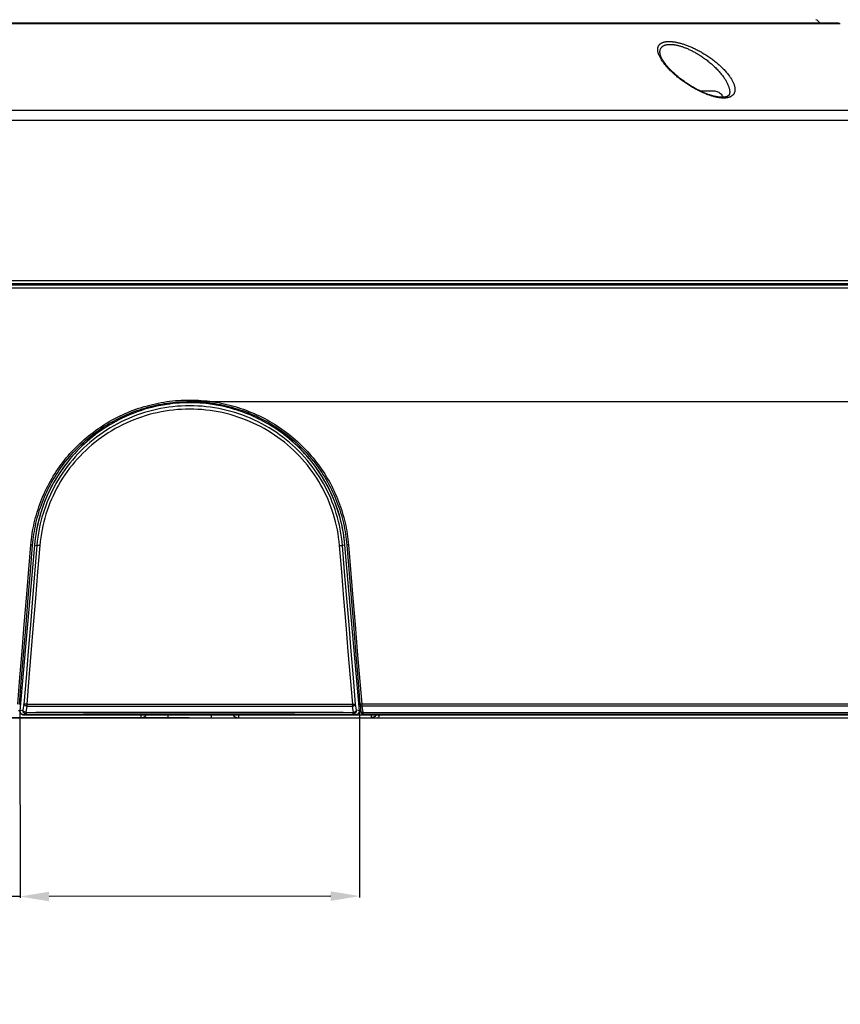
# Model space of a CAD drawing. Units: millimetres. Extents: x -837 to 520, y -292 to 586.
# Drawn here: x -24 to 90, y -40 to 97 of the extents above; entities that cross this region are included whole.
import ezdxf

# ---------------------------------------------------------------- set-up
doc = ezdxf.new("R2010")
doc.units = ezdxf.units.MM
doc.layers.add('AXIS_Dimensions', color=7, linetype='Continuous')
doc.layers.add('AXIS_Front-View', color=7, linetype='Continuous')
doc.styles.get("Standard").update_dxf_attribs({"font": 'arial.ttf'})
doc.dimstyles.new('AXIS', dxfattribs={"dimtxt": 10, "dimasz": 4, "dimexe": 0.18, "dimexo": 0.0625, "dimgap": 0.09, "dimtad": 0, "dimtih": 1, "dimtoh": 1, "dimdec": 0, "dimzin": 0, "dimdsep": 46, "dimtxsty": 'Standard', "dimcen": 0.09, "dimadec": 0, "dimazin": 0, "dimtfac": 1, "dimtdec": 0, "dimtofl": 0, "dimtmove": 0, "dimatfit": 3, "dimfxl": 1, "dimtolj": 1, "dimtzin": 0, "dimarcsym": 0})

# ---------------------------------------------------------------- blocks, each defined once
blk = doc.blocks.new('*D2')
at = {"layer": 'AXIS_Dimensions', "color": 0, "lineweight": -2, "transparency": 16777216}
for p, q in [((-23.49, 0.88), (-23.46, -24.92)), ((23.49, 0.94), (23.52, -24.86)), ((-23.46, -24.74), (-27.46, -24.74)), ((19.52, -24.69), (-19.46, -24.73))]:
    blk.add_line(p, q, dxfattribs=at)
at = {"layer": 'AXIS_Dimensions', "color": 0, "transparency": 16777216}
for points in [[(-19.46, -24.07), (-19.46, -25.4), (-23.46, -24.74)], [(19.52, -24.02), (19.52, -25.35), (23.52, -24.68)]]:
    blk.add_solid(points, dxfattribs=at)
at = {"layer": 'Defpoints', "color": 0, "transparency": 16777216}
for p in [(-23.49, 0.94), (23.49, 1), (-23.46, -24.74)]:
    blk.add_point(p, dxfattribs=at)
at = {"layer": 'AXIS_Dimensions', "color": 0, "lineweight": 9, "transparency": 16777216, "insert": (-68.31, -24.74), "char_height": 10, "attachment_point": 5}
blk.add_mtext('\\A1;47mm [1.85"]', dxfattribs=at)
blk = doc.blocks.new('*D3')
at = {"layer": 'AXIS_Dimensions', "color": 0, "lineweight": -2, "transparency": 16777216}
for p, q in [((0.06, 43.75), (164.34, 43.75)), ((164.16, 39.75), (164.16, 28.58)), ((164.16, 4.41), (164.16, 15.58)), ((0.06, 0.41), (164.34, 0.41))]:
    blk.add_line(p, q, dxfattribs=at)
at = {"layer": 'AXIS_Dimensions', "color": 0, "transparency": 16777216}
for points in [[(163.49, 39.75), (164.82, 39.75), (164.16, 43.75)], [(163.49, 4.41), (164.82, 4.41), (164.16, 0.41)]]:
    blk.add_solid(points, dxfattribs=at)
at = {"layer": 'Defpoints', "color": 0, "transparency": 16777216}
for p in [(0, 43.75), (0, 0.41), (164.16, 0.41)]:
    blk.add_point(p, dxfattribs=at)
at = {"layer": 'AXIS_Dimensions', "color": 0, "lineweight": 9, "transparency": 16777216, "insert": (164.16, 22.08), "char_height": 10, "attachment_point": 5}
blk.add_mtext('\\A1;43mm [1.71"]', dxfattribs=at)
blk = doc.blocks.new('*D5')
at = {"layer": 'AXIS_Dimensions', "color": 0, "lineweight": -2, "transparency": 16777216}
for p, q in [((-0.06, 195.2), (-235.2, 195.2)), ((-235.02, 191.2), (-235.02, 139.48)), ((-235.02, 4), (-235.02, 126.48)), ((-0.06, 0), (-235.2, 0))]:
    blk.add_line(p, q, dxfattribs=at)
at = {"layer": 'AXIS_Dimensions', "color": 0, "transparency": 16777216}
for points in [[(-235.69, 191.2), (-234.35, 191.2), (-235.02, 195.2)], [(-235.69, 4), (-234.35, 4), (-235.02, 0)]]:
    blk.add_solid(points, dxfattribs=at)
at = {"layer": 'Defpoints', "color": 0, "transparency": 16777216}
for p in [(-235.02, 195.2), (0, 195.2), (0, 0)]:
    blk.add_point(p, dxfattribs=at)
at = {"layer": 'AXIS_Dimensions', "color": 0, "lineweight": 9, "transparency": 16777216, "insert": (-235.02, 132.98), "char_height": 10, "attachment_point": 5}
blk.add_mtext('\\A1;195mm [7.69"]', dxfattribs=at)

msp = doc.modelspace()

# ---------------------------------------------------------------- linework, layer by layer
at = {"layer": 'AXIS_Front-View', "linetype": 'Continuous'}
for p, q in [((90.04, 96.026), (-90.04, 96.026)), ((89.775, 96.102), (-89.775, 96.102)), ((64.788, 92.679), (64.799, 92.736)), ((64.799, 92.736), (64.813, 92.791)), ((65.242, 92.685), (65.271, 92.726)), ((65.271, 92.726), (65.303, 92.766)), ((68.345, 92.808), (68.449, 92.769)), ((68.449, 92.769), (68.555, 92.729)), ((69.336, 92.842), (69.461, 92.788)), ((69.461, 92.788), (69.587, 92.732)), ((70.609, 86.75), (72.504, 86.75)), ((106.587, 84.049), (-106.587, 84.049)), ((107.302, 82.652), (-107.302, 82.652)), ((-104.762, 60.074), (104.762, 60.074)), ((-104.478, 60.496), (104.478, 60.496)), ((105.49, 59.436), (-105.49, 59.436)), ((105.207, 59.858), (-105.207, 59.858)), ((0, 43.602), (0, 43.598)), ((-6.269, 42.662), (-6.275, 42.84)), ((-5.296, 42.934), (-5.302, 43.106)), ((-1.737, 43.098), (-2.312, 43.043)), ((0.561, 42.698), (-0.006, 42.706)), ((2.874, 42.975), (2.3, 43.045)), ((5.302, 43.106), (5.296, 42.934)), ((6.275, 42.84), (6.269, 42.662)), ((-11.892, 40.013), (-12.295, 39.74)), ((-11.376, 40.34), (-11.856, 40.032)), ((12.348, 39.698), (11.875, 40.019)), ((12.691, 39.458), (12.295, 39.739)), ((-19.071, 32.629), (-18.879, 32.965)), ((18.68, 33.299), (18.878, 32.966)), ((-20.091, 30.552), (-19.937, 30.905)), ((19.776, 31.256), (19.937, 30.906)), ((-21.488, 23.88), (-23.491, 0.96)), ((-21.485, 23.88), (-23.487, 0.96)), ((-22.307, 19.944), (-21.977, 23.933)), ((-21.977, 23.933), (-21.954, 23.932)), ((-21.954, 23.932), (-21.931, 23.93)), ((-21.931, 23.93), (-21.908, 23.928)), ((-21.908, 23.928), (-21.885, 23.926)), ((-21.885, 23.926), (-21.863, 23.923)), ((-21.485, 23.88), (-21.488, 23.88)), ((-21.485, 23.88), (-21.141, 23.85)), ((21.485, 23.88), (21.141, 23.85)), ((21.485, 23.88), (21.488, 23.88)), ((23.487, 0.96), (21.485, 23.88)), ((23.491, 0.96), (21.488, 23.88)), ((21.739, 23.903), (22.343, 16.595)), ((21.853, 23.922), (21.832, 23.92)), ((21.874, 23.924), (21.853, 23.922)), ((21.896, 23.927), (21.874, 23.924)), ((21.919, 23.929), (21.896, 23.927)), ((21.943, 23.931), (21.919, 23.929)), ((21.977, 23.933), (22.307, 19.944)), ((-23.564, 1.839), (-23.257, 5.543)), ((-22.955, 1.897), (-23.076, 1.04)), ((-22.619, 1.893), (-22.678, 1.896)), ((-22.544, 1.604), (-22.667, 0.747)), ((-22.558, 1.888), (-22.619, 1.893)), ((-22.558, 1.888), (22.558, 1.888)), ((-22.544, 1.604), (22.544, 1.604)), ((22.667, 0.747), (22.544, 1.604)), ((22.558, 1.888), (22.619, 1.893)), ((23.076, 1.04), (22.955, 1.897)), ((23.562, 1.855), (23.565, 1.825)), ((23.565, 1.825), (23.568, 1.796)), ((23.667, 1.876), (23.648, 1.874)), ((23.689, 1.878), (23.667, 1.876)), ((23.711, 1.881), (23.689, 1.878)), ((23.734, 1.883), (23.711, 1.881)), ((23.757, 1.885), (23.734, 1.883)), ((23.78, 1.887), (23.757, 1.885)), ((23.803, 1.888), (23.78, 1.887)), ((113.952, 1.888), (23.803, 1.888)), ((23.803, 1.888), (23.808, 1.806)), ((23.808, 1.806), (23.811, 1.726)), ((23.811, 1.726), (23.814, 1.666)), ((23.814, 1.666), (23.817, 1.604)), ((113.886, 1.604), (23.817, 1.604)), ((23.817, 1.604), (23.938, 0.75)), ((-106.428, 0), (106.428, 0)), ((-23.704, 1), (-23.491, 1)), ((-23.49, 0.96), (-23.491, 0.96)), ((-23.487, 0.96), (-23.49, 0.96)), ((-23.076, 1.04), (-23.487, 0.96)), ((-23.362, 0.579), (-23.342, 0.558)), ((-23.226, 0.474), (-23.201, 0.461)), ((-22.993, 0.416), (0, 0.409)), ((-22.993, 0.416), (-22.992, 0.416)), ((-22.992, 0.416), (-22.991, 0.417)), ((-22.992, 0.416), (0, 0.409)), ((-22.58, 0.497), (-22.991, 0.417)), ((-3, 0), (-3, 0.41)), ((0, 0.409), (22.993, 0.416)), ((0, 0.409), (22.992, 0.416)), ((0, 0.409), (0, 0.409)), ((3, 0), (3, 0.41)), ((6.753, 0.411), (6.755, 0.292)), ((6.755, 0.292), (6.757, 0.167)), ((22.991, 0.417), (22.58, 0.497)), ((22.992, 0.416), (22.991, 0.417)), ((22.992, 0.416), (22.993, 0.416)), ((23.487, 0.96), (23.076, 1.04)), ((23.173, 0.45), (23.199, 0.461)), ((23.32, 0.538), (23.341, 0.557)), ((23.49, 0.96), (23.487, 0.96)), ((23.491, 0.96), (23.49, 0.96)), ((23.491, 1), (23.704, 1)), ((23.704, 0.822), (23.706, 0.805)), ((23.938, 0.75), (113.393, 0.75)), ((23.938, 0.75), (23.94, 0.696)), ((23.939, 0.5), (112.96, 0.5)), ((23.94, 0.696), (23.941, 0.663)), ((23.941, 0.663), (23.942, 0.632)), ((23.942, 0.632), (23.942, 0.604)), ((25.851, 0.5), (25.838, 0.471)), ((26.243, 0.5), (26.241, 0.481))]:
    msp.add_line(p, q, dxfattribs=at)
for points in [[(64.773, 92.43), (64.772, 92.495), (64.774, 92.559), (64.78, 92.62), (64.788, 92.679)], [(64.813, 92.791), (64.83, 92.844), (64.849, 92.896), (64.871, 92.945), (64.896, 92.992), (64.923, 93.038), (64.953, 93.082), (64.986, 93.123), (65.02, 93.163), (65.057, 93.201), (65.097, 93.237), (65.139, 93.272), (65.183, 93.304), (65.229, 93.335), (65.278, 93.364), (65.328, 93.391), (65.381, 93.416), (65.436, 93.44), (65.492, 93.462), (65.551, 93.482), (65.612, 93.5), (65.675, 93.517), (65.74, 93.532), (65.806, 93.545), (65.875, 93.556), (65.945, 93.566), (66.018, 93.574), (66.092, 93.58), (66.168, 93.585), (66.245, 93.587), (66.325, 93.589), (66.406, 93.588), (66.489, 93.586), (66.574, 93.582), (66.66, 93.576), (66.748, 93.568), (66.838, 93.559), (66.93, 93.548), (67.023, 93.535), (67.118, 93.521), (67.214, 93.505), (67.312, 93.487), (67.412, 93.467), (67.514, 93.445), (67.616, 93.421), (67.721, 93.396), (67.827, 93.369), (67.935, 93.34), (68.044, 93.309), (68.155, 93.276), (68.267, 93.242), (68.38, 93.205), (68.495, 93.166), (68.611, 93.126), (68.729, 93.084), (68.848, 93.039), (68.968, 92.993), (69.09, 92.945), (69.212, 92.894), (69.336, 92.842)], [(65.081, 92.035), (65.08, 92.101), (65.082, 92.164), (65.086, 92.225), (65.093, 92.283), (65.103, 92.34), (65.116, 92.395), (65.131, 92.448), (65.148, 92.499), (65.168, 92.549), (65.191, 92.596), (65.215, 92.641), (65.242, 92.685)], [(65.303, 92.766), (65.336, 92.804), (65.372, 92.84), (65.409, 92.874), (65.449, 92.907), (65.491, 92.937), (65.535, 92.966), (65.581, 92.993), (65.628, 93.019), (65.678, 93.042), (65.729, 93.064), (65.783, 93.084), (65.838, 93.102), (65.895, 93.119), (65.953, 93.133), (66.014, 93.146), (66.076, 93.158), (66.139, 93.167), (66.205, 93.175), (66.272, 93.182), (66.341, 93.186), (66.411, 93.189), (66.483, 93.19), (66.557, 93.19), (66.632, 93.187), (66.709, 93.183), (66.787, 93.177), (66.867, 93.17), (66.948, 93.161), (67.031, 93.15), (67.116, 93.137), (67.201, 93.123), (67.289, 93.106), (67.378, 93.088), (67.468, 93.069), (67.56, 93.047), (67.653, 93.024), (67.748, 92.998), (67.844, 92.971), (67.942, 92.942), (68.041, 92.911), (68.141, 92.879), (68.242, 92.844), (68.345, 92.808)], [(68.555, 92.729), (68.661, 92.687), (68.769, 92.643), (68.878, 92.597), (68.988, 92.548), (69.099, 92.498), (69.211, 92.446), (69.324, 92.392), (69.438, 92.336), (69.553, 92.278), (69.669, 92.217), (69.786, 92.155), (69.904, 92.091), (70.022, 92.024), (70.141, 91.956), (70.261, 91.886), (70.381, 91.813), (70.502, 91.738), (70.623, 91.662), (70.744, 91.583), (70.866, 91.502), (70.988, 91.42), (71.11, 91.335), (71.232, 91.248), (71.354, 91.16), (71.475, 91.069), (71.596, 90.977), (71.717, 90.883), (71.837, 90.787), (71.957, 90.689), (72.075, 90.59), (72.193, 90.489), (72.31, 90.387), (72.425, 90.283), (72.539, 90.177), (72.652, 90.071), (72.762, 89.963), (72.871, 89.855), (72.978, 89.745), (73.083, 89.635), (73.185, 89.525), (73.284, 89.414), (73.381, 89.303), (73.475, 89.192), (73.566, 89.081), (73.654, 88.97), (73.739, 88.859), (73.821, 88.749), (73.899, 88.64), (73.974, 88.531), (74.045, 88.423), (74.113, 88.317), (74.178, 88.211), (74.239, 88.106), (74.296, 88.003), (74.35, 87.901), (74.4, 87.801), (74.446, 87.702), (74.489, 87.605), (74.529, 87.509), (74.564, 87.416), (74.597, 87.324), (74.625, 87.234), (74.651, 87.146), (74.673, 87.061), (74.691, 86.977), (74.706, 86.895), (74.718, 86.814), (74.727, 86.736), (74.732, 86.659), (74.735, 86.585), (74.734, 86.512)], [(69.587, 92.732), (69.714, 92.673), (69.842, 92.613), (69.972, 92.55), (70.102, 92.486), (70.232, 92.419), (70.364, 92.35), (70.496, 92.28), (70.629, 92.207), (70.762, 92.132), (70.896, 92.055), (71.031, 91.976), (71.165, 91.895), (71.3, 91.812), (71.435, 91.727), (71.57, 91.64), (71.704, 91.551), (71.839, 91.461), (71.973, 91.368), (72.107, 91.274), (72.24, 91.177), (72.372, 91.079), (72.503, 90.98), (72.634, 90.878), (72.763, 90.776), (72.891, 90.671), (73.017, 90.566), (73.142, 90.459), (73.265, 90.351), (73.385, 90.242), (73.504, 90.132), (73.62, 90.022), (73.733, 89.911), (73.844, 89.8), (73.951, 89.688), (74.055, 89.577), (74.156, 89.465), (74.254, 89.354), (74.348, 89.243), (74.439, 89.133), (74.526, 89.023), (74.61, 88.914), (74.689, 88.806), (74.765, 88.699), (74.836, 88.593), (74.904, 88.488), (74.968, 88.384), (75.028, 88.282), (75.084, 88.181), (75.136, 88.082), (75.184, 87.985), (75.228, 87.889), (75.268, 87.795), (75.304, 87.703), (75.336, 87.613), (75.365, 87.524), (75.389, 87.438), (75.41, 87.354), (75.427, 87.272), (75.441, 87.191), (75.451, 87.113), (75.457, 87.036), (75.46, 86.961), (75.459, 86.889)], [(70.553, 86.717), (70.42, 86.783), (70.285, 86.852), (70.149, 86.922), (70.013, 86.996), (69.875, 87.071), (69.737, 87.149), (69.598, 87.229), (69.458, 87.311), (69.318, 87.396), (69.178, 87.483), (69.038, 87.571), (68.897, 87.662), (68.757, 87.755), (68.617, 87.849), (68.477, 87.945), (68.338, 88.043), (68.2, 88.143), (68.062, 88.244), (67.926, 88.347), (67.791, 88.451), (67.657, 88.556), (67.525, 88.663), (67.394, 88.77), (67.266, 88.878), (67.139, 88.987), (67.015, 89.097), (66.893, 89.207), (66.774, 89.318), (66.657, 89.429), (66.543, 89.54), (66.432, 89.65), (66.324, 89.761), (66.22, 89.871), (66.118, 89.981), (66.02, 90.091), (65.926, 90.199), (65.835, 90.307), (65.748, 90.413), (65.665, 90.518), (65.586, 90.622), (65.51, 90.725), (65.438, 90.826), (65.37, 90.926), (65.306, 91.024), (65.246, 91.121), (65.19, 91.216), (65.137, 91.31), (65.088, 91.401), (65.043, 91.491), (65.001, 91.579), (64.963, 91.665), (64.929, 91.75), (64.898, 91.832), (64.871, 91.912), (64.847, 91.991), (64.826, 92.068), (64.809, 92.144), (64.795, 92.218), (64.784, 92.291), (64.777, 92.361), (64.773, 92.43)], [(70.58, 86.764), (70.453, 86.826), (70.326, 86.891), (70.197, 86.958), (70.067, 87.028), (69.936, 87.099), (69.804, 87.173), (69.671, 87.249), (69.538, 87.327), (69.404, 87.408), (69.27, 87.49), (69.136, 87.574), (69.001, 87.661), (68.867, 87.749), (68.732, 87.839), (68.598, 87.931), (68.464, 88.025), (68.331, 88.12), (68.199, 88.217), (68.067, 88.315), (67.937, 88.415), (67.808, 88.515), (67.681, 88.617), (67.555, 88.72), (67.431, 88.824), (67.309, 88.928), (67.189, 89.033), (67.072, 89.138), (66.957, 89.243), (66.845, 89.348), (66.736, 89.454), (66.63, 89.559), (66.527, 89.663), (66.427, 89.768), (66.33, 89.871), (66.237, 89.974), (66.148, 90.076), (66.061, 90.176), (65.979, 90.276), (65.9, 90.374), (65.826, 90.47), (65.754, 90.565), (65.687, 90.658), (65.624, 90.75), (65.564, 90.839), (65.508, 90.926), (65.456, 91.012), (65.408, 91.095), (65.363, 91.175), (65.322, 91.254), (65.285, 91.33), (65.251, 91.403), (65.221, 91.474), (65.194, 91.543), (65.17, 91.608), (65.149, 91.671), (65.131, 91.731), (65.116, 91.789), (65.104, 91.844), (65.095, 91.897), (65.087, 91.947), (65.083, 91.995), (65.081, 92.035)], [(75.459, 86.889), (75.455, 86.82), (75.448, 86.753), (75.437, 86.689), (75.424, 86.628), (75.408, 86.569), (75.388, 86.512), (75.366, 86.457), (75.341, 86.405), (75.314, 86.354), (75.283, 86.306), (75.251, 86.26), (75.215, 86.216), (75.178, 86.174), (75.138, 86.134), (75.095, 86.097), (75.05, 86.061), (75.003, 86.027), (74.954, 85.996), (74.903, 85.966), (74.85, 85.939), (74.794, 85.913), (74.737, 85.89), (74.677, 85.868), (74.616, 85.848), (74.552, 85.83), (74.487, 85.814), (74.42, 85.8), (74.351, 85.788), (74.28, 85.777), (74.207, 85.769), (74.133, 85.762), (74.056, 85.758), (73.978, 85.755), (73.898, 85.754), (73.817, 85.755), (73.733, 85.757), (73.648, 85.762), (73.561, 85.769), (73.472, 85.777), (73.381, 85.787), (73.289, 85.799), (73.195, 85.814), (73.099, 85.83), (73.001, 85.848), (72.902, 85.868), (72.801, 85.89), (72.698, 85.914), (72.593, 85.94), (72.486, 85.968), (72.378, 85.998), (72.268, 86.031), (72.156, 86.065), (72.042, 86.102), (71.927, 86.141), (71.81, 86.182), (71.691, 86.225), (71.571, 86.27), (71.449, 86.318), (71.325, 86.368), (71.2, 86.42), (71.074, 86.475), (70.946, 86.532), (70.816, 86.591), (70.685, 86.653), (70.553, 86.717)], [(74.734, 86.512), (74.731, 86.466), (74.725, 86.418), (74.717, 86.375), (74.708, 86.335), (74.696, 86.299), (74.683, 86.266), (74.668, 86.235), (74.652, 86.207), (74.634, 86.181), (74.615, 86.156), (74.594, 86.132), (74.571, 86.109), (74.547, 86.087), (74.52, 86.066), (74.491, 86.046), (74.46, 86.026), (74.426, 86.008), (74.391, 85.991), (74.354, 85.974), (74.314, 85.959), (74.273, 85.944), (74.23, 85.931), (74.185, 85.919), (74.137, 85.908), (74.088, 85.898), (74.037, 85.89), (73.984, 85.882), (73.928, 85.876), (73.871, 85.871), (73.811, 85.867), (73.749, 85.865), (73.685, 85.864), (73.62, 85.864), (73.552, 85.866), (73.481, 85.87), (73.409, 85.875), (73.335, 85.881), (73.258, 85.889), (73.18, 85.899), (73.099, 85.91), (73.016, 85.923), (72.932, 85.938), (72.845, 85.955), (72.756, 85.973), (72.665, 85.994), (72.572, 86.016), (72.477, 86.04), (72.381, 86.065), (72.282, 86.093), (72.181, 86.123), (72.078, 86.155), (71.974, 86.189), (71.867, 86.225), (71.759, 86.263), (71.649, 86.303), (71.537, 86.345), (71.423, 86.39), (71.307, 86.436), (71.19, 86.485), (71.071, 86.536), (70.951, 86.59), (70.829, 86.646), (70.705, 86.704), (70.58, 86.764)], [(72.504, 86.75), (72.663, 86.741), (72.813, 86.716), (72.955, 86.675), (73.088, 86.62), (73.212, 86.552), (73.329, 86.472), (73.439, 86.383)], [(73.439, 86.383), (73.542, 86.284), (73.637, 86.177), (73.725, 86.064), (73.804, 85.943), (73.843, 85.869)], [(-21.851, 25.084), (-21.795, 25.465), (-21.732, 25.846), (-21.663, 26.225), (-21.587, 26.604), (-21.504, 26.98), (-21.414, 27.356), (-21.318, 27.729), (-21.215, 28.101), (-21.106, 28.471), (-20.989, 28.839), (-20.866, 29.205), (-20.737, 29.569), (-20.601, 29.931), (-20.459, 30.291), (-20.31, 30.649), (-20.154, 31.003), (-19.992, 31.356), (-19.824, 31.705), (-19.65, 32.052), (-19.469, 32.396), (-19.282, 32.737), (-19.088, 33.074), (-18.889, 33.409), (-18.683, 33.74), (-18.471, 34.068), (-18.253, 34.392), (-18.03, 34.712), (-17.8, 35.029), (-17.564, 35.342), (-17.323, 35.651), (-17.076, 35.955), (-16.823, 36.256), (-16.565, 36.552), (-16.301, 36.844), (-16.032, 37.131), (-15.757, 37.414), (-15.477, 37.692), (-15.192, 37.965), (-14.902, 38.233), (-14.607, 38.496), (-14.307, 38.753), (-14.002, 39.006), (-13.692, 39.253), (-13.378, 39.495), (-13.059, 39.731), (-12.735, 39.962), (-12.408, 40.187), (-12.076, 40.406), (-11.74, 40.62), (-11.4, 40.827), (-11.056, 41.028), (-10.709, 41.223), (-10.357, 41.412), (-10.003, 41.595), (-9.645, 41.771), (-9.283, 41.941), (-8.919, 42.105), (-8.551, 42.262), (-8.181, 42.412), (-7.808, 42.555), (-7.432, 42.692), (-7.055, 42.822), (-6.674, 42.945), (-6.292, 43.062), (-5.908, 43.171), (-5.522, 43.274), (-5.134, 43.369), (-4.744, 43.458), (-4.353, 43.539), (-3.961, 43.614), (-3.567, 43.681), (-3.172, 43.742), (-2.777, 43.795), (-2.38, 43.841), (-1.982, 43.881), (-1.584, 43.912), (-1.186, 43.937), (-0.787, 43.955), (-0.388, 43.966), (0.011, 43.969), (0.41, 43.965), (0.81, 43.954), (1.209, 43.936), (1.607, 43.911), (2.005, 43.878), (2.403, 43.839), (2.799, 43.792), (3.195, 43.739), (3.59, 43.678), (3.984, 43.61), (4.376, 43.535), (4.767, 43.453), (5.157, 43.364), (5.545, 43.268), (5.931, 43.165), (6.315, 43.055), (6.697, 42.938), (7.077, 42.815), (7.455, 42.684), (7.831, 42.547), (8.203, 42.403), (8.573, 42.252), (8.941, 42.095), (9.305, 41.931), (9.666, 41.761), (10.023, 41.585), (10.378, 41.402), (10.728, 41.213), (11.075, 41.017), (11.419, 40.816), (11.758, 40.608), (12.093, 40.395), (12.424, 40.176), (12.751, 39.951), (13.074, 39.72), (13.392, 39.484), (13.706, 39.242), (14.015, 38.995), (14.319, 38.743), (14.619, 38.485), (14.913, 38.222), (15.203, 37.955), (15.487, 37.682), (15.766, 37.404), (16.04, 37.122), (16.309, 36.835), (16.572, 36.544), (16.83, 36.248), (17.082, 35.948), (17.328, 35.644), (17.569, 35.336), (17.804, 35.023), (18.033, 34.707), (18.257, 34.387), (18.474, 34.064), (18.685, 33.737), (18.89, 33.406), (19.09, 33.072), (19.283, 32.735), (19.469, 32.395), (19.65, 32.051), (19.824, 31.705), (19.992, 31.356), (20.154, 31.004), (20.309, 30.65), (20.458, 30.293), (20.6, 29.934), (20.736, 29.572), (20.865, 29.208), (20.988, 28.842), (21.104, 28.474), (21.214, 28.105), (21.317, 27.733), (21.413, 27.359), (21.503, 26.984), (21.586, 26.607), (21.662, 26.229), (21.732, 25.849), (21.794, 25.468)], [(-18.879, 32.965), (-18.68, 33.297), (-18.476, 33.627), (-18.265, 33.953), (-18.049, 34.275), (-17.826, 34.594), (-17.598, 34.909), (-17.364, 35.22), (-17.124, 35.527), (-16.878, 35.83), (-16.627, 36.129), (-16.37, 36.423), (-16.108, 36.713), (-15.84, 36.998), (-15.568, 37.279), (-15.29, 37.554), (-15.006, 37.825), (-14.718, 38.091), (-14.425, 38.352), (-14.127, 38.608), (-13.825, 38.858), (-13.517, 39.103), (-13.206, 39.342), (-12.89, 39.576), (-12.569, 39.804), (-12.245, 40.027), (-11.916, 40.243), (-11.584, 40.454), (-11.248, 40.659), (-10.908, 40.857), (-10.564, 41.05), (-10.217, 41.236), (-9.867, 41.416), (-9.514, 41.59), (-9.157, 41.757), (-8.798, 41.918), (-8.435, 42.073), (-8.07, 42.221), (-7.703, 42.362), (-7.332, 42.497), (-6.96, 42.625), (-6.586, 42.746), (-6.209, 42.861), (-5.83, 42.968), (-5.45, 43.069), (-5.068, 43.163), (-4.684, 43.251), (-4.299, 43.331), (-3.912, 43.404), (-3.525, 43.471), (-3.136, 43.53), (-2.746, 43.583), (-2.355, 43.629), (-1.964, 43.667), (-1.572, 43.699), (-1.18, 43.723), (-0.787, 43.741), (-0.394, 43.751), (-0.001, 43.755), (0.392, 43.751), (0.785, 43.741), (1.178, 43.723), (1.571, 43.699), (1.963, 43.667), (2.354, 43.629), (2.745, 43.583), (3.134, 43.531), (3.523, 43.471), (3.911, 43.405), (4.297, 43.331), (4.683, 43.251), (5.066, 43.164), (5.449, 43.07), (5.829, 42.969), (6.208, 42.861), (6.584, 42.746), (6.959, 42.625), (7.331, 42.497), (7.701, 42.363), (8.069, 42.221), (8.434, 42.073), (8.796, 41.919), (9.156, 41.758), (9.512, 41.591), (9.866, 41.417), (10.216, 41.237), (10.563, 41.051), (10.907, 40.858), (11.247, 40.659), (11.583, 40.455), (11.915, 40.244), (12.244, 40.027), (12.568, 39.805), (12.889, 39.577), (13.205, 39.343), (13.516, 39.104), (13.824, 38.859), (14.126, 38.608), (14.424, 38.353), (14.717, 38.092), (15.005, 37.826), (15.289, 37.555), (15.567, 37.28), (15.84, 36.999), (16.107, 36.714), (16.369, 36.424), (16.626, 36.13), (16.877, 35.831), (17.123, 35.528), (17.363, 35.221), (17.597, 34.91), (17.826, 34.595), (18.048, 34.276), (18.265, 33.954), (18.475, 33.628), (18.68, 33.299)], [(0, 43.602), (-0.453, 43.596), (-0.938, 43.58), (-1.423, 43.553), (-1.908, 43.515), (-2.391, 43.466), (-2.873, 43.406), (-3.354, 43.335), (-3.833, 43.253), (-4.31, 43.161), (-4.785, 43.058), (-5.257, 42.944), (-5.727, 42.82), (-6.194, 42.685), (-6.657, 42.54), (-7.118, 42.385), (-7.574, 42.219), (-8.027, 42.042), (-8.476, 41.856), (-8.92, 41.66), (-9.36, 41.453), (-9.795, 41.237), (-10.226, 41.011), (-10.651, 40.776), (-11.07, 40.531), (-11.484, 40.276), (-11.892, 40.013)], [(12.295, 39.739), (11.893, 40.012), (11.485, 40.276), (11.071, 40.53), (10.652, 40.775), (10.227, 41.011), (9.796, 41.237), (9.361, 41.453), (8.921, 41.659), (8.477, 41.856), (8.028, 42.042), (7.575, 42.218), (7.119, 42.384), (6.658, 42.54), (6.195, 42.685), (5.728, 42.82), (5.258, 42.944), (4.786, 43.058), (4.311, 43.161), (3.834, 43.253), (3.355, 43.335), (2.874, 43.405), (2.392, 43.465), (1.909, 43.514), (1.425, 43.553), (0.94, 43.58), (0.454, 43.596), (0, 43.602)], [(-2.312, 43.043), (-2.885, 42.973), (-3.457, 42.888), (-4.026, 42.786), (-4.592, 42.67), (-5.154, 42.538), (-5.713, 42.391), (-6.268, 42.229), (-6.818, 42.052), (-7.364, 41.86), (-7.904, 41.654), (-8.438, 41.433), (-8.966, 41.197), (-9.487, 40.947), (-10.001, 40.683), (-10.508, 40.406), (-11.007, 40.114), (-11.497, 39.81), (-11.979, 39.492), (-12.452, 39.162), (-12.915, 38.819), (-13.368, 38.464), (-13.811, 38.098), (-14.244, 37.719), (-14.665, 37.33), (-15.075, 36.93), (-15.474, 36.52), (-15.861, 36.1), (-16.235, 35.669), (-16.598, 35.23), (-16.948, 34.781), (-17.286, 34.323), (-17.61, 33.857), (-17.922, 33.383), (-18.22, 32.902), (-18.505, 32.413), (-18.776, 31.917), (-19.034, 31.415), (-19.278, 30.907), (-19.507, 30.392), (-19.723, 29.872), (-19.925, 29.347), (-20.112, 28.816), (-20.285, 28.28), (-20.443, 27.741), (-20.587, 27.197), (-20.717, 26.647), (-20.832, 26.094), (-20.932, 25.536), (-21.017, 24.976), (-21.086, 24.414), (-21.141, 23.85)], [(-0.006, 42.706), (-0.572, 42.698), (-1.138, 42.675), (-1.704, 42.637), (-2.268, 42.583), (-2.83, 42.515), (-3.391, 42.431), (-3.949, 42.332), (-4.504, 42.219), (-5.056, 42.09), (-5.604, 41.946), (-6.148, 41.788), (-6.688, 41.615), (-7.223, 41.428), (-7.752, 41.226), (-8.276, 41.011), (-8.794, 40.781), (-9.306, 40.537), (-9.81, 40.279), (-10.307, 40.008), (-10.797, 39.724), (-11.278, 39.426), (-11.75, 39.116), (-12.214, 38.794), (-12.669, 38.459), (-13.113, 38.112), (-13.548, 37.754), (-13.972, 37.385), (-14.385, 37.005), (-14.787, 36.615), (-15.178, 36.214), (-15.558, 35.803), (-15.926, 35.383), (-16.281, 34.954), (-16.625, 34.516), (-16.956, 34.069), (-17.274, 33.614), (-17.58, 33.151), (-17.873, 32.681), (-18.152, 32.204), (-18.418, 31.72), (-18.671, 31.229), (-18.91, 30.733), (-19.135, 30.23), (-19.347, 29.722), (-19.544, 29.209), (-19.728, 28.691), (-19.898, 28.168), (-20.053, 27.641), (-20.194, 27.11), (-20.321, 26.573), (-20.434, 26.033), (-20.532, 25.488), (-20.615, 24.941), (-20.683, 24.392), (-20.736, 23.841)], [(0, 43.598), (-0.571, 43.59), (-1.141, 43.566), (-1.711, 43.528), (-2.279, 43.474), (-2.845, 43.406), (-3.41, 43.322), (-3.972, 43.224), (-4.532, 43.11), (-5.088, 42.983), (-5.641, 42.84), (-6.189, 42.683), (-6.734, 42.511), (-7.273, 42.325), (-7.808, 42.125), (-8.337, 41.911), (-8.86, 41.683), (-9.377, 41.441), (-9.887, 41.186), (-10.391, 40.917), (-10.887, 40.635), (-11.376, 40.34)], [(-3.741, 43.269), (-3.696, 43.304), (-3.542, 43.419), (-3.456, 43.481)], [(-2.893, 43.403), (-2.806, 43.463), (-2.672, 43.551), (-2.591, 43.601)], [(2.3, 43.045), (1.725, 43.099), (1.149, 43.138), (0.572, 43.161), (-0.006, 43.169), (-0.583, 43.161), (-1.16, 43.137), (-1.737, 43.098)], [(11.875, 40.019), (11.395, 40.328), (10.906, 40.624), (10.41, 40.906), (9.907, 41.176), (9.396, 41.432), (8.879, 41.674), (8.356, 41.903), (7.827, 42.118), (7.292, 42.318), (6.752, 42.505), (6.208, 42.677), (5.659, 42.835), (5.106, 42.978), (4.55, 43.107), (3.99, 43.22), (3.428, 43.319), (2.863, 43.403), (2.296, 43.472), (1.728, 43.526), (1.157, 43.565), (0.581, 43.589), (0, 43.598)], [(20.736, 23.841), (20.683, 24.39), (20.616, 24.936), (20.533, 25.478), (20.437, 26.018), (20.325, 26.556), (20.199, 27.091), (20.058, 27.622), (19.903, 28.15), (19.734, 28.673), (19.551, 29.191), (19.353, 29.705), (19.142, 30.214), (18.917, 30.718), (18.678, 31.215), (18.425, 31.707), (18.158, 32.193), (17.878, 32.672), (17.585, 33.143), (17.279, 33.608), (16.96, 34.064), (16.628, 34.512), (16.283, 34.951), (15.927, 35.382), (15.558, 35.803), (15.177, 36.215), (14.785, 36.617), (14.382, 37.008), (13.967, 37.389), (13.542, 37.759), (13.107, 38.118), (12.661, 38.465), (12.206, 38.8), (11.741, 39.123), (11.268, 39.433), (10.786, 39.73), (10.296, 40.014), (9.799, 40.285), (9.294, 40.542), (8.783, 40.786), (8.265, 41.016), (7.741, 41.231), (7.211, 41.432), (6.676, 41.619), (6.136, 41.792), (5.592, 41.95), (5.044, 42.093), (4.492, 42.221), (3.937, 42.334), (3.379, 42.433), (2.819, 42.516), (2.256, 42.584), (1.692, 42.638), (1.127, 42.675), (0.561, 42.698)], [(2.592, 43.601), (2.728, 43.514), (2.875, 43.416), (2.893, 43.403)], [(21.141, 23.85), (21.087, 24.412), (21.017, 24.971), (20.933, 25.526), (20.835, 26.079), (20.721, 26.63), (20.592, 27.177), (20.449, 27.721), (20.291, 28.262), (20.118, 28.797), (19.931, 29.328), (19.73, 29.855), (19.514, 30.376), (19.285, 30.891), (19.041, 31.401), (18.783, 31.905), (18.511, 32.402), (18.226, 32.892), (17.927, 33.375), (17.615, 33.851), (17.29, 34.318), (16.951, 34.777), (16.6, 35.227), (16.237, 35.668), (15.861, 36.099), (15.473, 36.521), (15.073, 36.932), (14.662, 37.333), (14.239, 37.723), (13.806, 38.102), (13.362, 38.47), (12.907, 38.825), (12.443, 39.168), (11.97, 39.499), (11.487, 39.816), (10.996, 40.121), (10.497, 40.412), (9.99, 40.689), (9.475, 40.953), (8.954, 41.202), (8.426, 41.438), (7.892, 41.658), (7.352, 41.865), (6.806, 42.056), (6.256, 42.233), (5.701, 42.395), (5.142, 42.541), (4.58, 42.673), (4.014, 42.789), (3.445, 42.889), (2.874, 42.975)], [(3.456, 43.481), (3.555, 43.41), (3.724, 43.283), (3.741, 43.269)], [(-12.295, 39.74), (-12.69, 39.458), (-13.08, 39.168), (-13.463, 38.868), (-13.839, 38.561), (-14.208, 38.245), (-14.569, 37.92), (-14.924, 37.588), (-15.271, 37.247), (-15.61, 36.899), (-15.941, 36.544), (-16.264, 36.181), (-16.579, 35.811), (-16.885, 35.434), (-17.183, 35.05), (-17.472, 34.659), (-17.752, 34.263), (-18.024, 33.86), (-18.286, 33.451), (-18.539, 33.036), (-18.782, 32.615), (-19.016, 32.189), (-19.241, 31.759), (-19.455, 31.323), (-19.66, 30.882), (-19.855, 30.437), (-20.039, 29.988), (-20.214, 29.534), (-20.378, 29.077), (-20.532, 28.617), (-20.676, 28.152), (-20.809, 27.685), (-20.931, 27.215), (-21.043, 26.743), (-21.145, 26.268), (-21.235, 25.79), (-21.315, 25.311), (-21.384, 24.831), (-21.442, 24.348), (-21.488, 23.88)], [(-11.856, 40.032), (-12.329, 39.712), (-12.792, 39.379), (-13.247, 39.034), (-13.693, 38.677), (-14.128, 38.309), (-14.554, 37.929), (-14.97, 37.538), (-15.375, 37.136), (-15.77, 36.724), (-16.154, 36.301), (-16.526, 35.868), (-16.886, 35.426), (-17.235, 34.974), (-17.572, 34.514), (-17.896, 34.044), (-18.208, 33.566), (-18.508, 33.08), (-18.794, 32.587), (-19.067, 32.086), (-19.327, 31.577), (-19.573, 31.063), (-19.806, 30.541), (-20.025, 30.014), (-20.229, 29.482), (-20.42, 28.944), (-20.596, 28.401), (-20.758, 27.854), (-20.906, 27.302), (-21.038, 26.749), (-21.156, 26.189), (-21.261, 25.622), (-21.35, 25.048), (-21.425, 24.467), (-21.485, 23.88)], [(21.485, 23.88), (21.426, 24.458), (21.353, 25.031), (21.265, 25.596), (21.163, 26.157), (21.045, 26.716), (20.913, 27.271), (20.767, 27.823), (20.606, 28.371), (20.43, 28.914), (20.24, 29.453), (20.036, 29.986), (19.818, 30.514), (19.586, 31.036), (19.34, 31.551), (19.081, 32.06), (18.808, 32.561), (18.522, 33.056), (18.224, 33.542), (17.912, 34.021), (17.588, 34.491), (17.252, 34.953), (16.903, 35.405), (16.543, 35.848), (16.171, 36.281), (15.788, 36.705), (15.393, 37.118), (14.988, 37.52), (14.573, 37.912), (14.147, 38.293), (13.711, 38.662), (13.266, 39.019), (12.811, 39.365), (12.348, 39.698)], [(21.488, 23.88), (21.442, 24.347), (21.384, 24.829), (21.315, 25.31), (21.235, 25.789), (21.145, 26.266), (21.044, 26.741), (20.932, 27.214), (20.809, 27.684), (20.676, 28.151), (20.532, 28.615), (20.379, 29.076), (20.214, 29.533), (20.04, 29.987), (19.855, 30.436), (19.66, 30.881), (19.456, 31.322), (19.241, 31.757), (19.017, 32.188), (18.783, 32.614), (18.539, 33.035), (18.286, 33.45), (18.024, 33.859), (17.753, 34.262), (17.473, 34.659), (17.184, 35.049), (16.886, 35.433), (16.579, 35.81), (16.265, 36.18), (15.942, 36.543), (15.61, 36.899), (15.271, 37.247), (14.925, 37.587), (14.57, 37.919), (14.208, 38.244), (13.84, 38.56), (13.464, 38.868), (13.081, 39.167), (12.691, 39.458)], [(18.878, 32.966), (19.07, 32.63), (19.256, 32.291)], [(-19.937, 30.905), (-19.777, 31.255), (-19.61, 31.603), (-19.436, 31.948)], [(-19.436, 31.948), (-19.257, 32.29), (-19.071, 32.629)], [(19.256, 32.291), (19.436, 31.949), (19.609, 31.604), (19.776, 31.256)], [(-21.739, 23.903), (-21.705, 24.267), (-21.664, 24.647), (-21.616, 25.027), (-21.561, 25.405), (-21.499, 25.782), (-21.431, 26.158), (-21.356, 26.534), (-21.274, 26.907), (-21.185, 27.28), (-21.09, 27.651), (-20.988, 28.02), (-20.88, 28.388), (-20.765, 28.753), (-20.643, 29.117), (-20.515, 29.479), (-20.38, 29.839), (-20.239, 30.197), (-20.091, 30.552)], [(19.937, 30.906), (20.091, 30.553), (20.239, 30.198), (20.38, 29.84), (20.515, 29.48), (20.643, 29.119), (20.765, 28.755), (20.88, 28.389), (20.988, 28.021), (21.09, 27.652), (21.185, 27.281), (21.274, 26.909), (21.356, 26.535), (21.431, 26.16), (21.499, 25.784), (21.561, 25.406), (21.616, 25.028), (21.664, 24.649), (21.705, 24.269), (21.739, 23.903)], [(-21.977, 23.933), (-21.942, 24.318), (-21.9, 24.701), (-21.851, 25.084)], [(21.794, 25.468), (21.85, 25.085), (21.899, 24.702), (21.942, 24.318), (21.977, 23.933)], [(-23.257, 5.543), (-22.952, 9.236), (-22.647, 12.919), (-22.343, 16.594), (-22.04, 20.26), (-21.739, 23.903)], [(-21.141, 23.85), (-21.747, 16.516), (-22.049, 12.855), (-22.351, 9.198), (-22.653, 5.545), (-22.955, 1.897)], [(-21.863, 23.923), (-21.842, 23.921), (-21.832, 23.92), (-21.823, 23.919), (-21.814, 23.918), (-21.805, 23.916), (-21.796, 23.915), (-21.788, 23.914), (-21.781, 23.913), (-21.774, 23.912), (-21.768, 23.911), (-21.762, 23.91), (-21.757, 23.909), (-21.752, 23.908), (-21.748, 23.907), (-21.745, 23.906), (-21.743, 23.905), (-21.741, 23.905), (-21.739, 23.904), (-21.739, 23.903), (-21.739, 23.903)], [(-20.736, 23.841), (-21.041, 20.172), (-21.345, 16.507), (-21.648, 12.846)], [(-20.736, 23.841), (-20.771, 23.843), (-20.806, 23.846), (-20.839, 23.848), (-20.872, 23.85), (-20.903, 23.851), (-20.933, 23.853), (-20.961, 23.854), (-20.988, 23.855), (-21.013, 23.855), (-21.036, 23.856), (-21.057, 23.856), (-21.076, 23.856), (-21.093, 23.855), (-21.107, 23.855), (-21.119, 23.854), (-21.129, 23.853), (-21.136, 23.851), (-21.141, 23.85)], [(20.736, 23.841), (20.771, 23.843), (20.806, 23.846), (20.839, 23.848), (20.872, 23.85), (20.903, 23.851), (20.933, 23.853), (20.961, 23.854), (20.988, 23.855), (21.013, 23.855), (21.036, 23.856), (21.057, 23.856), (21.076, 23.856), (21.093, 23.855), (21.107, 23.855), (21.119, 23.854), (21.129, 23.853), (21.136, 23.851), (21.141, 23.85)], [(22.558, 1.888), (22.255, 5.537), (21.952, 9.19), (21.648, 12.846), (21.345, 16.507), (21.041, 20.172), (20.736, 23.841)], [(22.955, 1.897), (22.653, 5.545), (22.351, 9.198), (22.049, 12.855), (21.747, 16.516), (21.444, 20.181), (21.141, 23.85)], [(21.832, 23.92), (21.823, 23.919), (21.814, 23.918), (21.805, 23.916), (21.796, 23.915), (21.788, 23.914), (21.781, 23.913), (21.774, 23.912), (21.768, 23.911), (21.762, 23.91), (21.757, 23.909), (21.752, 23.908), (21.748, 23.907), (21.745, 23.906), (21.743, 23.905), (21.741, 23.905), (21.739, 23.904), (21.739, 23.903), (21.739, 23.903)], [(21.977, 23.933), (21.966, 23.932), (21.943, 23.931)], [(-23.803, 1.888), (-23.5, 5.552), (-23.196, 9.22), (-22.891, 12.892), (-22.587, 16.568), (-22.307, 19.944)], [(22.307, 19.944), (22.587, 16.568), (22.891, 12.892), (23.196, 9.22), (23.803, 1.888)], [(22.343, 16.595), (22.647, 12.921), (22.952, 9.237), (23.257, 5.545), (23.562, 1.855)], [(-21.648, 12.846), (-22.255, 5.537), (-22.558, 1.888)], [(-22.678, 1.896), (-22.706, 1.898), (-22.733, 1.899), (-22.759, 1.9), (-22.784, 1.901), (-22.808, 1.902), (-22.83, 1.902), (-22.85, 1.903), (-22.869, 1.903), (-22.886, 1.903), (-22.902, 1.903), (-22.915, 1.902), (-22.927, 1.901), (-22.937, 1.901), (-22.945, 1.9), (-22.951, 1.898), (-22.955, 1.897)], [(-22.544, 1.604), (-22.578, 1.611), (-22.61, 1.619), (-22.642, 1.628), (-22.673, 1.639), (-22.704, 1.65), (-22.733, 1.662), (-22.76, 1.676), (-22.786, 1.69), (-22.811, 1.705), (-22.834, 1.72), (-22.856, 1.736), (-22.875, 1.753), (-22.893, 1.77), (-22.908, 1.788), (-22.921, 1.806), (-22.933, 1.824), (-22.942, 1.842), (-22.948, 1.861), (-22.953, 1.879), (-22.955, 1.897)], [(-22.558, 1.888), (-22.558, 1.859), (-22.558, 1.829), (-22.557, 1.8), (-22.556, 1.77), (-22.555, 1.741), (-22.554, 1.712), (-22.552, 1.684), (-22.55, 1.657), (-22.547, 1.63), (-22.544, 1.604)], [(22.544, 1.604), (22.578, 1.611), (22.61, 1.619), (22.642, 1.628), (22.673, 1.639), (22.704, 1.65), (22.733, 1.662), (22.76, 1.676), (22.786, 1.69), (22.811, 1.705), (22.834, 1.72), (22.856, 1.736), (22.875, 1.753), (22.893, 1.77), (22.908, 1.788), (22.921, 1.806), (22.933, 1.824), (22.942, 1.842), (22.948, 1.861), (22.953, 1.879), (22.955, 1.897)], [(22.544, 1.604), (22.547, 1.63), (22.55, 1.657), (22.552, 1.684), (22.554, 1.712), (22.555, 1.741), (22.556, 1.77), (22.557, 1.8), (22.558, 1.829), (22.558, 1.859), (22.558, 1.888)], [(22.619, 1.893), (22.678, 1.896), (22.706, 1.898), (22.733, 1.899), (22.759, 1.9), (22.784, 1.901), (22.808, 1.902), (22.83, 1.902), (22.85, 1.903), (22.869, 1.903), (22.886, 1.903), (22.902, 1.903), (22.915, 1.902), (22.927, 1.901), (22.937, 1.901), (22.945, 1.9), (22.951, 1.898), (22.955, 1.897)], [(23.648, 1.874), (23.638, 1.873), (23.629, 1.872), (23.621, 1.87), (23.613, 1.869), (23.605, 1.868), (23.598, 1.867), (23.592, 1.866), (23.586, 1.865), (23.581, 1.864), (23.576, 1.863), (23.572, 1.862), (23.569, 1.861), (23.566, 1.861), (23.564, 1.86), (23.563, 1.859), (23.562, 1.858), (23.562, 1.858)], [(23.568, 1.796), (23.569, 1.781), (23.571, 1.766), (23.573, 1.752), (23.574, 1.737), (23.576, 1.723), (23.578, 1.708), (23.58, 1.694), (23.582, 1.68), (23.704, 0.822)], [(23.817, 1.604), (23.805, 1.601), (23.793, 1.6), (23.781, 1.598), (23.77, 1.597), (23.758, 1.596), (23.746, 1.596), (23.735, 1.596), (23.723, 1.597), (23.712, 1.598), (23.701, 1.599), (23.69, 1.6), (23.68, 1.602), (23.67, 1.605), (23.66, 1.607), (23.651, 1.61), (23.643, 1.614), (23.634, 1.617), (23.627, 1.621), (23.619, 1.625), (23.613, 1.63), (23.607, 1.635), (23.601, 1.64), (23.597, 1.645), (23.592, 1.65), (23.589, 1.656), (23.586, 1.662), (23.584, 1.668), (23.583, 1.674), (23.582, 1.675)], [(-23.49, 0.96), (-23.492, 0.925), (-23.491, 0.891), (-23.488, 0.856), (-23.483, 0.822), (-23.475, 0.789), (-23.465, 0.756), (-23.453, 0.723), (-23.439, 0.692), (-23.422, 0.662), (-23.403, 0.633), (-23.383, 0.605), (-23.36, 0.579), (-23.336, 0.554)], [(-23.491, 0.96), (-23.492, 0.947), (-23.492, 0.919), (-23.492, 0.89), (-23.489, 0.861), (-23.486, 0.833), (-23.48, 0.805), (-23.473, 0.777), (-23.464, 0.75), (-23.454, 0.723), (-23.442, 0.697), (-23.429, 0.672), (-23.414, 0.647), (-23.398, 0.623), (-23.38, 0.601), (-23.362, 0.579)], [(-23.308, 0.532), (-23.333, 0.555), (-23.357, 0.579), (-23.38, 0.605), (-23.4, 0.633), (-23.419, 0.662), (-23.435, 0.692), (-23.45, 0.724), (-23.462, 0.756), (-23.472, 0.789), (-23.48, 0.823), (-23.485, 0.857), (-23.488, 0.891), (-23.488, 0.926), (-23.487, 0.96)], [(-23.342, 0.558), (-23.321, 0.539), (-23.298, 0.521), (-23.275, 0.504)], [(-23.336, 0.554), (-23.31, 0.531), (-23.283, 0.51)], [(-23.252, 0.491), (-23.28, 0.511), (-23.308, 0.532)], [(-23.283, 0.51), (-23.254, 0.491), (-23.224, 0.474)], [(-23.275, 0.504), (-23.251, 0.488), (-23.226, 0.474)], [(-23.191, 0.459), (-23.222, 0.474), (-23.252, 0.491)], [(-23.224, 0.474), (-23.193, 0.459), (-23.161, 0.446), (-23.128, 0.435), (-23.095, 0.427), (-23.061, 0.421), (-23.027, 0.417), (-22.992, 0.416)], [(-23.201, 0.461), (-23.174, 0.45), (-23.147, 0.441), (-23.12, 0.433), (-23.092, 0.426), (-23.063, 0.421), (-23.035, 0.418), (-23.006, 0.416), (-22.993, 0.416)], [(-22.991, 0.417), (-23.025, 0.418), (-23.059, 0.422), (-23.093, 0.428), (-23.126, 0.436), (-23.159, 0.446), (-23.191, 0.459)], [(-22.58, 0.497), (-22.615, 0.498), (-22.649, 0.502), (-22.683, 0.508), (-22.716, 0.516), (-22.749, 0.527), (-22.781, 0.539), (-22.812, 0.554), (-22.841, 0.572), (-22.87, 0.591), (-22.897, 0.612), (-22.923, 0.635), (-22.947, 0.659), (-22.969, 0.686), (-22.99, 0.713), (-23.008, 0.742), (-23.025, 0.773), (-23.039, 0.804), (-23.052, 0.836), (-23.062, 0.869), (-23.069, 0.903), (-23.075, 0.937), (-23.078, 0.971), (-23.078, 1.006), (-23.076, 1.04)], [(-22.667, 0.747), (-22.7, 0.754), (-22.733, 0.762), (-22.765, 0.772), (-22.796, 0.782), (-22.826, 0.793), (-22.854, 0.806), (-22.882, 0.819), (-22.908, 0.833), (-22.933, 0.848), (-22.956, 0.864), (-22.977, 0.88), (-22.997, 0.896), (-23.014, 0.914), (-23.03, 0.931), (-23.043, 0.949), (-23.054, 0.967), (-23.063, 0.986), (-23.07, 1.004), (-23.074, 1.022), (-23.076, 1.04)], [(-22.667, 0.747), (-21.271, 0.752), (-19.873, 0.756), (-18.471, 0.76), (-17.066, 0.764), (-15.659, 0.768), (-14.248, 0.771), (-12.836, 0.774), (-11.422, 0.777), (-10.005, 0.779), (-8.588, 0.781), (-7.168, 0.783), (-5.748, 0.784), (-4.327, 0.786), (-2.905, 0.786), (-1.482, 0.787), (-0.059, 0.787), (1.363, 0.787), (2.786, 0.786), (4.208, 0.786), (5.629, 0.785), (7.05, 0.783), (8.469, 0.781), (9.887, 0.779), (11.304, 0.777), (12.717, 0.774), (14.13, 0.771), (15.544, 0.768), (16.963, 0.765), (18.393, 0.761), (19.825, 0.756), (21.248, 0.752), (22.667, 0.747)], [(-22.667, 0.747), (-22.663, 0.719), (-22.659, 0.693), (-22.655, 0.668), (-22.651, 0.645), (-22.646, 0.623), (-22.641, 0.602), (-22.636, 0.583), (-22.63, 0.566), (-22.624, 0.551), (-22.618, 0.537), (-22.612, 0.525), (-22.606, 0.516), (-22.6, 0.508), (-22.593, 0.502), (-22.587, 0.498), (-22.58, 0.497)], [(-22.58, 0.497), (-21.272, 0.501), (-19.961, 0.506), (-18.647, 0.51), (-17.331, 0.514), (-16.012, 0.517), (-14.69, 0.52), (-13.367, 0.523), (-12.041, 0.526), (-10.714, 0.528), (-9.386, 0.53), (-8.056, 0.532), (-6.725, 0.534), (-5.393, 0.535), (-4.06, 0.536), (-2.727, 0.537), (-1.393, 0.537), (-0.059, 0.537), (1.275, 0.537), (2.609, 0.537), (3.942, 0.536), (5.275, 0.535), (6.607, 0.534), (7.938, 0.532), (9.268, 0.53), (10.596, 0.528), (11.923, 0.526), (13.248, 0.523), (14.573, 0.52), (15.901, 0.517), (17.233, 0.514), (18.574, 0.51), (19.916, 0.506), (21.25, 0.502), (22.58, 0.497)], [(-6.757, 0.167), (-6.76, 0.075), (-6.763, 0.019), (-6.767, 0)], [(-6.753, 0.411), (-6.755, 0.292), (-6.757, 0.167)], [(6.757, 0.167), (6.76, 0.075), (6.763, 0.019), (6.767, 0)], [(22.58, 0.497), (22.615, 0.498), (22.649, 0.502), (22.683, 0.508), (22.716, 0.516), (22.749, 0.527), (22.781, 0.539), (22.812, 0.554), (22.841, 0.572), (22.87, 0.591), (22.897, 0.612), (22.923, 0.635), (22.947, 0.659), (22.969, 0.686), (22.99, 0.713), (23.008, 0.742), (23.025, 0.773), (23.039, 0.804), (23.052, 0.836), (23.062, 0.869), (23.069, 0.903), (23.075, 0.937), (23.078, 0.971), (23.078, 1.006), (23.076, 1.04)], [(22.58, 0.497), (22.587, 0.498), (22.593, 0.502), (22.6, 0.508), (22.606, 0.516), (22.612, 0.525), (22.618, 0.537), (22.624, 0.551), (22.63, 0.566), (22.636, 0.583), (22.641, 0.602), (22.646, 0.623), (22.651, 0.645), (22.655, 0.668), (22.659, 0.693), (22.663, 0.719), (22.667, 0.747)], [(22.667, 0.747), (22.7, 0.754), (22.733, 0.762), (22.764, 0.772), (22.796, 0.782), (22.826, 0.793), (22.854, 0.806), (22.882, 0.819), (22.908, 0.833), (22.933, 0.848), (22.956, 0.864), (22.977, 0.88), (22.997, 0.896), (23.014, 0.914), (23.03, 0.931), (23.043, 0.949), (23.054, 0.967), (23.063, 0.986), (23.07, 1.004), (23.074, 1.022), (23.076, 1.04)], [(23.222, 0.474), (23.191, 0.459), (23.159, 0.446), (23.126, 0.436), (23.093, 0.428), (23.059, 0.422), (23.025, 0.418), (22.991, 0.417)], [(22.992, 0.416), (23.027, 0.417), (23.061, 0.421), (23.095, 0.427), (23.128, 0.435), (23.161, 0.446), (23.193, 0.459)], [(22.993, 0.416), (23.005, 0.416), (23.034, 0.418), (23.062, 0.421), (23.09, 0.426), (23.118, 0.432), (23.146, 0.44), (23.173, 0.45)], [(23.193, 0.459), (23.224, 0.474), (23.254, 0.491)], [(23.199, 0.461), (23.225, 0.474), (23.25, 0.488)], [(23.28, 0.511), (23.252, 0.491), (23.222, 0.474)], [(23.25, 0.488), (23.274, 0.503), (23.297, 0.52), (23.32, 0.538)], [(23.254, 0.491), (23.283, 0.51), (23.31, 0.531)], [(23.333, 0.555), (23.308, 0.532), (23.28, 0.511)], [(23.31, 0.531), (23.336, 0.554), (23.36, 0.579), (23.383, 0.605), (23.403, 0.633), (23.422, 0.662), (23.439, 0.692), (23.453, 0.723), (23.465, 0.756), (23.475, 0.789), (23.483, 0.822), (23.488, 0.856), (23.491, 0.891), (23.492, 0.925), (23.49, 0.96)], [(23.487, 0.96), (23.488, 0.926), (23.488, 0.891), (23.485, 0.857), (23.48, 0.823), (23.472, 0.789), (23.462, 0.756), (23.45, 0.724), (23.435, 0.692), (23.419, 0.662), (23.4, 0.633), (23.38, 0.605), (23.357, 0.579), (23.333, 0.555)], [(23.341, 0.557), (23.361, 0.578), (23.38, 0.6), (23.397, 0.622), (23.413, 0.646), (23.428, 0.671), (23.441, 0.696), (23.453, 0.722), (23.464, 0.749), (23.472, 0.776), (23.48, 0.804), (23.485, 0.832), (23.489, 0.86), (23.492, 0.889), (23.492, 0.917), (23.492, 0.946), (23.491, 0.96)], [(23.938, 0.75), (23.927, 0.748), (23.915, 0.746), (23.903, 0.745), (23.891, 0.744), (23.879, 0.743), (23.868, 0.743), (23.856, 0.743), (23.845, 0.743), (23.834, 0.744), (23.823, 0.745), (23.812, 0.747), (23.801, 0.749), (23.791, 0.751), (23.782, 0.754), (23.773, 0.757), (23.764, 0.76), (23.756, 0.763), (23.748, 0.767), (23.741, 0.772), (23.734, 0.776), (23.728, 0.781), (23.723, 0.786), (23.718, 0.791), (23.714, 0.797), (23.71, 0.802), (23.707, 0.808), (23.705, 0.814), (23.704, 0.82), (23.704, 0.822)], [(23.706, 0.805), (23.708, 0.793), (23.71, 0.781), (23.712, 0.769), (23.714, 0.758), (23.715, 0.748), (23.717, 0.738), (23.719, 0.729), (23.721, 0.72), (23.723, 0.712), (23.725, 0.704), (23.726, 0.696), (23.728, 0.689), (23.73, 0.681), (23.732, 0.675), (23.734, 0.668), (23.736, 0.661), (23.738, 0.655), (23.74, 0.649), (23.742, 0.643), (23.745, 0.637), (23.747, 0.631), (23.75, 0.625), (23.753, 0.619), (23.756, 0.613), (23.759, 0.607), (23.763, 0.6), (23.767, 0.594), (23.771, 0.588), (23.776, 0.582), (23.781, 0.575), (23.787, 0.568), (23.793, 0.562), (23.799, 0.555), (23.807, 0.549), (23.814, 0.543), (23.823, 0.536), (23.832, 0.531), (23.841, 0.525), (23.851, 0.52), (23.861, 0.516), (23.872, 0.511), (23.882, 0.508), (23.894, 0.505), (23.905, 0.503), (23.917, 0.501), (23.928, 0.5), (23.939, 0.5)], [(23.942, 0.604), (23.943, 0.579), (23.943, 0.568), (23.943, 0.557), (23.943, 0.547), (23.942, 0.539), (23.942, 0.531), (23.942, 0.524), (23.942, 0.517), (23.941, 0.512), (23.941, 0.508), (23.941, 0.504), (23.94, 0.502), (23.939, 0.5), (23.939, 0.5)], [(25.092, 0.5), (25.093, 0.446), (25.095, 0.294), (25.098, 0.169), (25.101, 0.076), (25.104, 0.019), (25.107, 0)], [(25.838, 0.471), (25.731, 0.31), (25.599, 0.179), (25.447, 0.081), (25.281, 0.02), (25.107, 0)], [(26.241, 0.481), (26.211, 0.318), (26.173, 0.183), (26.13, 0.083), (26.082, 0.021), (26.032, 0)]]:
    msp.add_lwpolyline(points, dxfattribs=at)
for centre, radius, start, end in [((86.451, 95.83), 0.8, 19.86207, 74.38826), ((89.775, 95.602), 0.5, 58.00794, 90), ((-6.767, 1), 1, 270, 323.79523), ((6.767, 1), 1, 216.20477, 270)]:
    msp.add_arc(centre, radius, start, end, dxfattribs=at)

# ---------------------------------------------------------------- dimensions: what is measured, and where the dimension line sits
at = {"layer": 'AXIS_Dimensions', "lineweight": 9}
dim = msp.add_linear_dim(base=(-235.021, 195.2), p1=(0, 0), p2=(0, 195.2), angle=90, dimstyle='AXIS', override={"dimpost": 'mm'}, dxfattribs=at)
dim.commit()
dim.dimension.update_dxf_attribs({"geometry": '*D5', "text_midpoint": (-235.021, 132.979), "dimtype": 160})
dim = msp.add_linear_dim(base=(164.157, 0.409), p1=(-0.001, 43.755), p2=(0, 0.409), angle=90, dimstyle='AXIS', override={"dimpost": 'mm'}, dxfattribs=at)
dim.commit()
dim.dimension.update_dxf_attribs({"geometry": '*D3', "text_midpoint": (164.157, 22.082)})
dim = msp.add_aligned_dim(p1=(23.491, 1), p2=(-23.488, 0.943), distance=25.68, dimstyle='AXIS', override={"dimpost": 'mm'}, dxfattribs=at)
dim.commit()
dim.dimension.update_dxf_attribs({"geometry": '*D2', "text_midpoint": (-68.307, -24.742)})

doc.saveas('drawing.dxf')
